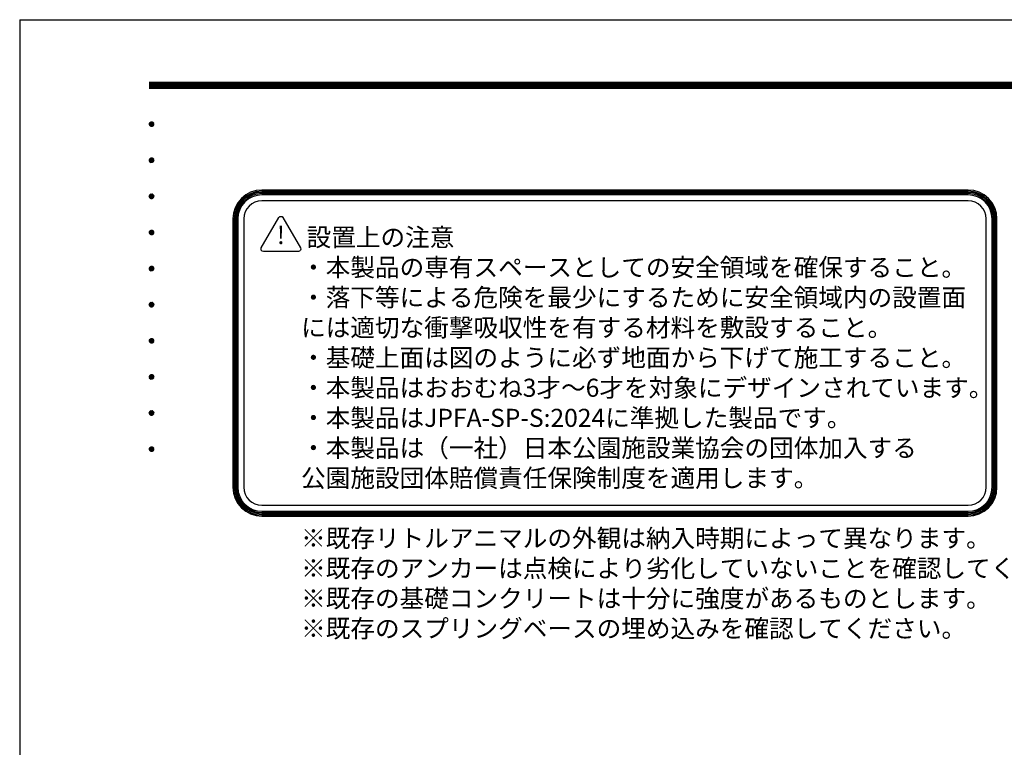
# Model space of a CAD drawing. Extents: x 0 to 6300, y 0 to 4455.
# Drawn here: x 0 to 2454, y 2642 to 4455 of the extents above; entities that cross this region are included whole.
import ezdxf
from ezdxf.enums import TextEntityAlignment as Align

# ---------------------------------------------------------------- set-up
doc = ezdxf.new("R2010")
doc.units = 0
doc.header["$LTSCALE"] = 4.5
doc.layers.get('0').update_dxf_attribs({"linetype": 'CONTINUOUS'})
doc.layers.get('DEFPOINTS').update_dxf_attribs({"linetype": 'CONTINUOUS'})
doc.layers.add('P_3TEXT', color=60, linetype='CONTINUOUS')
doc.layers.add('P_5DRAWFRAME', color=104, linetype='CONTINUOUS')
doc.styles.add('BIGFONT', font='simplex.shx', dxfattribs={"bigfont": 'bigfont.shx'})

# ---------------------------------------------------------------- blocks, each defined once
blk = doc.blocks.new('DFP3')
at = {"color": 0}
for p, q in [((21.5, 286.6), (408, 286.6)), ((21.5, 286.55), (408, 286.55)), ((21.5, 286.5), (408, 286.5)), ((21.5, 286.45), (408, 286.45)), ((21.5, 286.4), (408, 286.4)), ((408, 286.35), (21.5, 286.35)), ((21.5, 286.3), (408, 286.3)), ((408, 286.25), (21.5, 286.25)), ((21.5, 286.2), (408, 286.2)), ((408, 286.15), (21.5, 286.15)), ((21.5, 286.1), (408, 286.1)), ((21.5, 286.05), (408, 286.05)), ((21.5, 286), (408, 286)), ((21.5, 285.95), (408, 285.95)), ((21.5, 285.9), (408, 285.9)), ((21.5, 285.85), (408, 285.85)), ((21.5, 285.8), (408, 285.8)), ((21.5, 285.75), (408, 285.75)), ((21.5, 285.7), (408, 285.7)), ((408, 285.65), (21.5, 285.65)), ((21.5, 285.6), (408, 285.6)), ((21.5, 279.65), (21.9, 280.05)), ((21.51, 279.73), (21.82, 280.04)), ((21.51, 279.58), (21.97, 280.04)), ((21.52, 279.53), (22.02, 280.03)), ((21.54, 279.48), (22.07, 280.01)), ((21.54, 279.82), (22.07, 279.29)), ((21.55, 279.84), (21.71, 280)), ((21.56, 279.43), (22.12, 279.99)), ((21.56, 279.87), (22.12, 279.31)), ((21.59, 279.39), (22.16, 279.96)), ((21.59, 279.91), (22.16, 279.34)), ((21.63, 279.94), (22.19, 279.38)), ((21.63, 279.36), (22.19, 279.92)), ((21.67, 279.98), (22.23, 279.42)), ((21.67, 279.32), (22.23, 279.88)), ((21.71, 280), (22.25, 279.46)), ((21.71, 279.3), (22.25, 279.84)), ((21.76, 280.03), (22.28, 279.51)), ((21.76, 279.27), (22.28, 279.79)), ((21.82, 280.04), (22.29, 279.57)), ((21.88, 280.05), (22.3, 279.63)), ((21.95, 280.05), (22.3, 279.7)), ((22.05, 280.02), (22.27, 279.8)), ((21.5, 279.65), (21.9, 279.25)), ((21.51, 279.72), (21.97, 279.26)), ((21.51, 279.57), (21.82, 279.26)), ((21.52, 279.77), (22.02, 279.27)), ((21.55, 279.46), (21.71, 279.3)), ((21.82, 279.26), (22.29, 279.73)), ((21.88, 279.25), (22.3, 279.67)), ((21.95, 279.25), (22.3, 279.6)), ((22.05, 279.28), (22.27, 279.5)), ((21.5, 273.65), (21.9, 274.05)), ((21.5, 273.65), (21.9, 273.25)), ((21.51, 273.73), (21.82, 274.04)), ((21.51, 273.58), (21.97, 274.04)), ((21.51, 273.72), (21.97, 273.26)), ((21.51, 273.57), (21.82, 273.26)), ((21.52, 273.53), (22.02, 274.03)), ((21.52, 273.77), (22.02, 273.27)), ((21.54, 273.48), (22.07, 274.01)), ((21.54, 273.82), (22.07, 273.29)), ((21.55, 273.84), (21.71, 274)), ((21.55, 273.46), (21.71, 273.3)), ((21.56, 273.43), (22.12, 273.99)), ((21.56, 273.87), (22.12, 273.31)), ((21.59, 273.39), (22.16, 273.96)), ((21.59, 273.91), (22.16, 273.34)), ((21.63, 273.94), (22.19, 273.38)), ((21.63, 273.36), (22.19, 273.92)), ((21.67, 273.98), (22.23, 273.42)), ((21.67, 273.32), (22.23, 273.88)), ((21.71, 274), (22.25, 273.46)), ((21.71, 273.3), (22.25, 273.84)), ((21.76, 274.03), (22.28, 273.51)), ((21.76, 273.27), (22.28, 273.79)), ((21.82, 274.04), (22.29, 273.57)), ((21.82, 273.26), (22.29, 273.73)), ((21.88, 274.05), (22.3, 273.63)), ((21.88, 273.25), (22.3, 273.67)), ((21.95, 274.05), (22.3, 273.7)), ((21.95, 273.25), (22.3, 273.6)), ((22.05, 274.02), (22.27, 273.8)), ((22.05, 273.28), (22.27, 273.5)), ((21.5, 267.65), (21.9, 268.05)), ((21.5, 267.65), (21.9, 267.25)), ((21.51, 267.73), (21.82, 268.04)), ((21.51, 267.58), (21.97, 268.04)), ((21.51, 267.72), (21.97, 267.26)), ((21.51, 267.57), (21.82, 267.26)), ((21.52, 267.53), (22.02, 268.03)), ((21.52, 267.77), (22.02, 267.27)), ((21.54, 267.48), (22.07, 268.01)), ((21.54, 267.82), (22.07, 267.29)), ((21.55, 267.84), (21.71, 268)), ((21.55, 267.46), (21.71, 267.3)), ((21.56, 267.43), (22.12, 267.99)), ((21.56, 267.87), (22.12, 267.31)), ((21.59, 267.39), (22.16, 267.96)), ((21.59, 267.91), (22.16, 267.34)), ((21.63, 267.94), (22.19, 267.38)), ((21.63, 267.36), (22.19, 267.92)), ((21.67, 267.98), (22.23, 267.42)), ((21.67, 267.32), (22.23, 267.88)), ((21.71, 268), (22.25, 267.46)), ((21.71, 267.3), (22.25, 267.84)), ((21.76, 268.03), (22.28, 267.51)), ((21.76, 267.27), (22.28, 267.79)), ((21.82, 268.04), (22.29, 267.57)), ((21.82, 267.26), (22.29, 267.73)), ((21.88, 268.05), (22.3, 267.63)), ((21.88, 267.25), (22.3, 267.67)), ((21.95, 268.05), (22.3, 267.7)), ((21.95, 267.25), (22.3, 267.6)), ((22.05, 268.02), (22.27, 267.8)), ((22.05, 267.28), (22.27, 267.5)), ((21.5, 261.65), (21.9, 262.05)), ((21.51, 261.73), (21.82, 262.04)), ((21.51, 261.58), (21.97, 262.04)), ((21.52, 261.53), (22.02, 262.03)), ((21.54, 261.48), (22.07, 262.01)), ((21.54, 261.82), (22.07, 261.29)), ((21.55, 261.84), (21.71, 262)), ((21.56, 261.43), (22.12, 261.99)), ((21.56, 261.87), (22.12, 261.31)), ((21.59, 261.39), (22.16, 261.96)), ((21.59, 261.91), (22.16, 261.34)), ((21.63, 261.94), (22.19, 261.38)), ((21.63, 261.36), (22.19, 261.92)), ((21.67, 261.98), (22.23, 261.42)), ((21.67, 261.32), (22.23, 261.88)), ((21.71, 262), (22.25, 261.46)), ((21.71, 261.3), (22.25, 261.84)), ((21.76, 262.03), (22.28, 261.51)), ((21.76, 261.27), (22.28, 261.79)), ((21.82, 262.04), (22.29, 261.57)), ((21.88, 262.05), (22.3, 261.63)), ((21.95, 262.05), (22.3, 261.7)), ((22.05, 262.02), (22.27, 261.8)), ((21.5, 261.65), (21.9, 261.25)), ((21.51, 261.72), (21.97, 261.26)), ((21.51, 261.57), (21.82, 261.26)), ((21.52, 261.77), (22.02, 261.27)), ((21.55, 261.46), (21.71, 261.3)), ((21.82, 261.26), (22.29, 261.73)), ((21.88, 261.25), (22.3, 261.67)), ((21.95, 261.25), (22.3, 261.6)), ((22.05, 261.28), (22.27, 261.5)), ((21.5, 255.65), (21.9, 256.05)), ((21.5, 255.65), (21.9, 255.25)), ((21.51, 255.73), (21.82, 256.04)), ((21.51, 255.58), (21.97, 256.04)), ((21.51, 255.72), (21.97, 255.26)), ((21.51, 255.57), (21.82, 255.26)), ((21.52, 255.53), (22.02, 256.03)), ((21.52, 255.77), (22.02, 255.27)), ((21.54, 255.48), (22.07, 256.01)), ((21.54, 255.82), (22.07, 255.29)), ((21.55, 255.84), (21.71, 256)), ((21.55, 255.46), (21.71, 255.3)), ((21.56, 255.43), (22.12, 255.99)), ((21.56, 255.87), (22.12, 255.31)), ((21.59, 255.39), (22.16, 255.96)), ((21.59, 255.91), (22.16, 255.34)), ((21.63, 255.94), (22.19, 255.38)), ((21.63, 255.36), (22.19, 255.92)), ((21.67, 255.98), (22.23, 255.42)), ((21.67, 255.32), (22.23, 255.88)), ((21.71, 256), (22.25, 255.46)), ((21.71, 255.3), (22.25, 255.84)), ((21.76, 256.03), (22.28, 255.51)), ((21.76, 255.27), (22.28, 255.79)), ((21.82, 256.04), (22.29, 255.57)), ((21.82, 255.26), (22.29, 255.73)), ((21.88, 256.05), (22.3, 255.63)), ((21.88, 255.25), (22.3, 255.67)), ((21.95, 256.05), (22.3, 255.7)), ((21.95, 255.25), (22.3, 255.6)), ((22.05, 256.02), (22.27, 255.8)), ((22.05, 255.28), (22.27, 255.5)), ((21.5, 249.65), (21.9, 250.05)), ((21.5, 249.65), (21.9, 249.25)), ((21.51, 249.73), (21.82, 250.04)), ((21.51, 249.58), (21.97, 250.04)), ((21.51, 249.72), (21.97, 249.26)), ((21.51, 249.57), (21.82, 249.26)), ((21.52, 249.53), (22.02, 250.03)), ((21.52, 249.77), (22.02, 249.27)), ((21.54, 249.48), (22.07, 250.01)), ((21.54, 249.82), (22.07, 249.29)), ((21.55, 249.84), (21.71, 250)), ((21.55, 249.46), (21.71, 249.3)), ((21.56, 249.43), (22.12, 249.99)), ((21.56, 249.87), (22.12, 249.31)), ((21.59, 249.39), (22.16, 249.96)), ((21.59, 249.91), (22.16, 249.34)), ((21.63, 249.94), (22.19, 249.38)), ((21.63, 249.36), (22.19, 249.92)), ((21.67, 249.98), (22.23, 249.42)), ((21.67, 249.32), (22.23, 249.88)), ((21.71, 250), (22.25, 249.46)), ((21.71, 249.3), (22.25, 249.84)), ((21.76, 250.03), (22.28, 249.51)), ((21.76, 249.27), (22.28, 249.79)), ((21.82, 250.04), (22.29, 249.57)), ((21.82, 249.26), (22.29, 249.73)), ((21.88, 250.05), (22.3, 249.63)), ((21.88, 249.25), (22.3, 249.67)), ((21.95, 250.05), (22.3, 249.7)), ((21.95, 249.25), (22.3, 249.6)), ((22.05, 250.02), (22.27, 249.8)), ((22.05, 249.28), (22.27, 249.5)), ((21.5, 243.65), (21.9, 244.05)), ((21.51, 243.73), (21.82, 244.04)), ((21.51, 243.58), (21.97, 244.04)), ((21.52, 243.53), (22.02, 244.03)), ((21.54, 243.48), (22.07, 244.01)), ((21.54, 243.82), (22.07, 243.29)), ((21.55, 243.84), (21.71, 244)), ((21.56, 243.43), (22.12, 243.99)), ((21.56, 243.87), (22.12, 243.31)), ((21.59, 243.39), (22.16, 243.96)), ((21.59, 243.91), (22.16, 243.34)), ((21.63, 243.94), (22.19, 243.38)), ((21.63, 243.36), (22.19, 243.92)), ((21.67, 243.98), (22.23, 243.42)), ((21.67, 243.32), (22.23, 243.88)), ((21.71, 244), (22.25, 243.46)), ((21.71, 243.3), (22.25, 243.84)), ((21.76, 244.03), (22.28, 243.51)), ((21.76, 243.27), (22.28, 243.79)), ((21.82, 244.04), (22.29, 243.57)), ((21.88, 244.05), (22.3, 243.63)), ((21.95, 244.05), (22.3, 243.7)), ((22.05, 244.02), (22.27, 243.8)), ((21.5, 243.65), (21.9, 243.25)), ((21.51, 243.72), (21.97, 243.26)), ((21.51, 243.57), (21.82, 243.26)), ((21.52, 243.77), (22.02, 243.27)), ((21.55, 243.46), (21.71, 243.3)), ((21.82, 243.26), (22.29, 243.73)), ((21.88, 243.25), (22.3, 243.67)), ((21.95, 243.25), (22.3, 243.6)), ((22.05, 243.28), (22.27, 243.5)), ((21.5, 237.65), (21.9, 238.05)), ((21.5, 237.65), (21.9, 237.25)), ((21.51, 237.73), (21.82, 238.04)), ((21.51, 237.58), (21.97, 238.04)), ((21.51, 237.72), (21.97, 237.26)), ((21.51, 237.57), (21.82, 237.26)), ((21.52, 237.53), (22.02, 238.03)), ((21.52, 237.77), (22.02, 237.27)), ((21.54, 237.48), (22.07, 238.01)), ((21.54, 237.82), (22.07, 237.29)), ((21.55, 237.84), (21.71, 238)), ((21.55, 237.46), (21.71, 237.3)), ((21.56, 237.43), (22.12, 237.99)), ((21.56, 237.87), (22.12, 237.31)), ((21.59, 237.39), (22.16, 237.96)), ((21.59, 237.91), (22.16, 237.34)), ((21.63, 237.94), (22.19, 237.38)), ((21.63, 237.36), (22.19, 237.92)), ((21.67, 237.98), (22.23, 237.42)), ((21.67, 237.32), (22.23, 237.88)), ((21.71, 238), (22.25, 237.46)), ((21.71, 237.3), (22.25, 237.84)), ((21.76, 238.03), (22.28, 237.51)), ((21.76, 237.27), (22.28, 237.79)), ((21.82, 238.04), (22.29, 237.57)), ((21.82, 237.26), (22.29, 237.73)), ((21.88, 238.05), (22.3, 237.63)), ((21.88, 237.25), (22.3, 237.67)), ((21.95, 238.05), (22.3, 237.7)), ((21.95, 237.25), (22.3, 237.6)), ((22.05, 238.02), (22.27, 237.8)), ((22.05, 237.28), (22.27, 237.5)), ((21.5, 231.65), (21.9, 232.05)), ((21.5, 231.65), (21.9, 231.25)), ((21.51, 231.73), (21.82, 232.04)), ((21.51, 231.58), (21.97, 232.04)), ((21.51, 231.72), (21.97, 231.26)), ((21.51, 231.57), (21.82, 231.26)), ((21.52, 231.53), (22.02, 232.03)), ((21.52, 231.77), (22.02, 231.27)), ((21.54, 231.48), (22.07, 232.01)), ((21.54, 231.82), (22.07, 231.29)), ((21.55, 231.84), (21.71, 232)), ((21.55, 231.46), (21.71, 231.3)), ((21.56, 231.43), (22.12, 231.99)), ((21.56, 231.87), (22.12, 231.31)), ((21.59, 231.39), (22.16, 231.96)), ((21.59, 231.91), (22.16, 231.34)), ((21.63, 231.94), (22.19, 231.38)), ((21.63, 231.36), (22.19, 231.92)), ((21.67, 231.98), (22.23, 231.42)), ((21.67, 231.32), (22.23, 231.88)), ((21.71, 232), (22.25, 231.46)), ((21.71, 231.3), (22.25, 231.84)), ((21.76, 232.03), (22.28, 231.51)), ((21.76, 231.27), (22.28, 231.79)), ((21.82, 232.04), (22.29, 231.57)), ((21.82, 231.26), (22.29, 231.73)), ((21.88, 232.05), (22.3, 231.63)), ((21.88, 231.25), (22.3, 231.67)), ((21.95, 232.05), (22.3, 231.7)), ((21.95, 231.25), (22.3, 231.6)), ((22.05, 232.02), (22.27, 231.8)), ((22.05, 231.28), (22.27, 231.5)), ((21.5, 225.65), (21.9, 226.05)), ((21.51, 225.73), (21.82, 226.04)), ((21.51, 225.58), (21.97, 226.04)), ((21.52, 225.53), (22.02, 226.03)), ((21.54, 225.48), (22.07, 226.01)), ((21.54, 225.82), (22.07, 225.29)), ((21.55, 225.84), (21.71, 226)), ((21.56, 225.43), (22.12, 225.99)), ((21.56, 225.87), (22.12, 225.31)), ((21.59, 225.39), (22.16, 225.96)), ((21.59, 225.91), (22.16, 225.34)), ((21.63, 225.94), (22.19, 225.38)), ((21.63, 225.36), (22.19, 225.92)), ((21.67, 225.98), (22.23, 225.42)), ((21.67, 225.32), (22.23, 225.88)), ((21.71, 226), (22.25, 225.46)), ((21.71, 225.3), (22.25, 225.84)), ((21.76, 226.03), (22.28, 225.51)), ((21.82, 226.04), (22.29, 225.57)), ((21.88, 226.05), (22.3, 225.63)), ((21.95, 226.05), (22.3, 225.7)), ((22.05, 226.02), (22.27, 225.8)), ((21.5, 225.65), (21.9, 225.25)), ((21.51, 225.72), (21.97, 225.26)), ((21.51, 225.57), (21.82, 225.26)), ((21.52, 225.77), (22.02, 225.27)), ((21.55, 225.46), (21.71, 225.3)), ((21.76, 225.27), (22.28, 225.79)), ((21.82, 225.26), (22.29, 225.73)), ((21.88, 225.25), (22.3, 225.67)), ((21.95, 225.25), (22.3, 225.6)), ((22.05, 225.28), (22.27, 225.5))]:
    blk.add_line(p, q, dxfattribs=at)
at = {"layer": 'DEFPOINTS', "color": 0}
for q in [(0, 0), (420, 297)]:
    blk.add_line((0, 297), q, dxfattribs=at)
at = {"color": 83, "ltscale": 0.5, "style": 'BIGFONT', "flags": 8}
for tag, p in [('REV04', (26.47, 27.61)), ('REV03', (26.47, 21.7)), ('REV02', (26.47, 15.58)), ('REV01', (26.47, 10.33))]:
    blk.add_attdef(tag, text='', height=2, dxfattribs=at).set_placement(p, align=Align.BOTTOM_LEFT)
for tag, p in [('REVD4', (80.98, 27.61)), ('R4D', (92.67, 27.61)), ('R4C', (101.8, 27.61)), ('R4A', (110.92, 27.61)), ('REVD3', (80.98, 21.7)), ('R3D', (92.67, 21.7)), ('R3C', (101.8, 21.7)), ('R3A', (110.92, 21.7)), ('REVD2', (80.98, 15.58)), ('R2D', (92.67, 15.58)), ('R2C', (101.8, 15.58)), ('R2A', (110.92, 15.58)), ('REVD1', (80.98, 10.33)), ('R1D', (92.67, 10.33)), ('R1C', (101.8, 10.33)), ('R1A', (110.92, 10.33))]:
    blk.add_attdef(tag, text='', height=2, dxfattribs=at).set_placement(p, align=Align.BOTTOM_CENTER)
at = {"color": 83, "style": 'BIGFONT'}
for tag, height, p in [('PROJECT1', 4, (283.38, 25.6)), ('DATE', 3, (344.68, 25.84)), ('SCALE', 3, (379.68, 25.84)), ('PROJECT2', 4, (284.2, 17.84)), ('PROJECT3', 4, (284.2, 10.57)), ('DWGNO', 3, (358.68, 10.57))]:
    blk.add_attdef(tag, text='', height=height, dxfattribs=at).set_placement(p, align=Align.BOTTOM_CENTER)

msp = doc.modelspace()

# ---------------------------------------------------------------- linework, layer by layer
at = {"layer": 'P_3TEXT'}
for points in [[(603.664, 3217.711), (2363.93, 3217.711, 0.41421356), (2435.93, 3289.711), (2435.93, 3958.422, 0.41421356), (2363.93, 4030.422), (603.664, 4030.422, 0.41421356), (531.664, 3958.422), (531.664, 3289.711, 0.41421356)], [(603.664, 3220.711), (2363.93, 3220.711, 0.41421356), (2432.93, 3289.711), (2432.93, 3958.422, 0.41421356), (2363.93, 4027.422), (603.664, 4027.422, 0.41421356), (534.664, 3958.422), (534.664, 3289.711, 0.41421356)], [(603.664, 3223.711), (2363.93, 3223.711, 0.41421356), (2429.93, 3289.711), (2429.93, 3958.422, 0.41421356), (2363.93, 4024.422), (603.664, 4024.422, 0.41421356), (537.664, 3958.422), (537.664, 3289.711, 0.41421356)], [(603.664, 3226.711), (2363.93, 3226.711, 0.41421356), (2426.93, 3289.711), (2426.93, 3958.422, 0.41421356), (2363.93, 4021.422), (603.664, 4021.422, 0.41421356), (540.664, 3958.422), (540.664, 3289.711, 0.41421356)], [(603.664, 3229.711), (2363.93, 3229.711, 0.41421356), (2423.93, 3289.711), (2423.93, 3958.422, 0.41421356), (2363.93, 4018.422), (603.664, 4018.422, 0.41421356), (543.664, 3958.422), (543.664, 3289.711, 0.41421356)], [(603.664, 3244.711), (2363.93, 3244.711, 0.41421356), (2408.93, 3289.711), (2408.93, 3958.422, 0.41421356), (2363.93, 4003.422), (603.664, 4003.422, 0.41421356), (558.664, 3958.422), (558.664, 3289.711, 0.41421356)], [(602.287, 3886.357), (645.895, 3961.888, -0.57735027), (656.287, 3961.888), (699.895, 3886.357, -0.57735027), (694.698, 3877.357), (607.483, 3877.357, -0.57735027)]]:
    msp.add_lwpolyline(points, format="xyb", close=True, dxfattribs=at)

# ---------------------------------------------------------------- block references
at = {"layer": 'P_5DRAWFRAME', "xscale": 15, "yscale": 15, "zscale": 15}
msp.add_blockref('DFP3', (0, 0), dxfattribs=at)

# ---------------------------------------------------------------- texts
at = {"layer": 'P_3TEXT', "char_height": 45, "style": 'BIGFONT'}
for s, insert, attachment_point in [('!', (651.091, 3912.345), 5), (' 設置上の注意\\P・本製品の専有スペースとしての安全領域を確保すること。\\P・落下等による危険を最少にするために安全領域内の設置面\\P  には適切な衝撃吸収性を有する材料を敷設すること。\\P・基礎上面は図のように必ず地面から下げて施工すること。\\P・本製品はおおむね3才～6才を対象にデザインされています。\\P・本製品はJPFA-SP-S:2024に準拠した製品です。\\P・本製品は（一社）日本公園施設業協会の団体加入する\\P\u3000公園施設団体賠償責任保険制度を適用します。\\P\\P※既存リトルアニマルの外観は納入時期によって異なります。\\P※既存のアンカーは点検により劣化していないことを確認してください。\\P※既存の基礎コンクリートは十分に強度があるものとします。\\P※既存のスプリングベースの埋め込みを確認してください。', (701.374, 3935.188), 1)]:
    msp.add_mtext(s, dxfattribs=dict(at, insert=insert, attachment_point=attachment_point))

doc.saveas('drawing.dxf')
